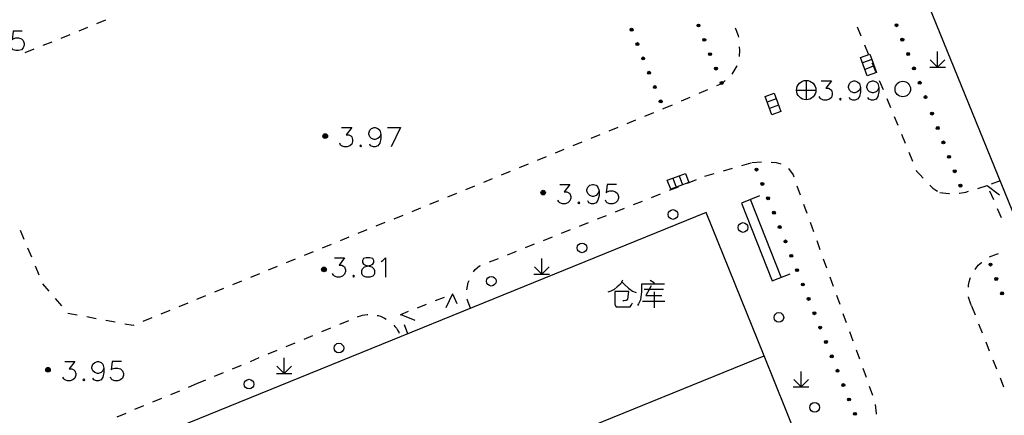
# Model space of a CAD drawing. Units: feet. Extents: x 75080 to 80500, y 84544 to 86098.
# Drawn here: x 79764 to 79815, y 85741 to 85762 of the extents above; entities that cross this region are included whole.
import ezdxf

# ---------------------------------------------------------------- set-up
doc = ezdxf.new("R2010")
doc.units = ezdxf.units.FT
doc.header["$MEASUREMENT"] = 0
doc.layers.add('2', color=7, linetype='Continuous')

msp = doc.modelspace()

# ---------------------------------------------------------------- hatches: boundary and pattern name
at = {"layer": '2', "linetype": 'Continuous'}
for points in [[(79795.9722, 85761.4038, 1), (79796.0286, 85761.2648, 1)], [(79799.4881, 85761.483, 1), (79799.4321, 85761.6221, 1)], [(79809.661, 85761.6305, 1), (79809.7173, 85761.4914, 1)], [(79799.787, 85760.7409, 1), (79799.731, 85760.8801, 1)], [(79809.961, 85760.8889, 1), (79810.0172, 85760.7498, 1)], [(79796.2729, 85760.6625, 1), (79796.3293, 85760.5235, 1)], [(79796.5737, 85759.9212, 1), (79796.6301, 85759.7822, 1)], [(79800.0859, 85759.9988, 1), (79800.0299, 85760.138, 1)], [(79810.261, 85760.1472, 1), (79810.3172, 85760.0082, 1)], [(79796.8745, 85759.1799, 1), (79796.9308, 85759.0409, 1)], [(79800.3848, 85759.2568, 1), (79800.3287, 85759.3959, 1)], [(79810.5609, 85759.4056, 1), (79810.6172, 85759.2665, 1)], [(79800.6837, 85758.5147, 1), (79800.6276, 85758.6538, 1)], [(79810.8609, 85758.664, 1), (79810.9172, 85758.5249, 1)], [(79797.1752, 85758.4385, 1), (79797.2316, 85758.2995, 1)], [(79797.476, 85757.6972, 1), (79797.5324, 85757.5582, 1)], [(79811.1609, 85757.9223, 1), (79811.2171, 85757.7833, 1)], [(79811.5009, 85757.0704, 1), (79811.5558, 85756.9308, 1)], [(79811.7937, 85756.3259, 1), (79811.8487, 85756.1863, 1)], [(79780.1718, 85755.9562, 1), (79780.1718, 85755.7162, 1)], [(79812.0866, 85755.5815, 1), (79812.1415, 85755.4419, 1)], [(79812.3794, 85754.837, 1), (79812.4343, 85754.6974, 1)], [(79802.485, 85754.0385, 1), (79802.4289, 85754.1776, 1)], [(79812.6723, 85754.0925, 1), (79812.7272, 85753.9529, 1)], [(79802.7839, 85753.2964, 1), (79802.7279, 85753.4355, 1)], [(79812.9651, 85753.348, 1), (79813.02, 85753.2084, 1)], [(79791.4338, 85753.0372, 1), (79791.4338, 85752.7972, 1)], [(79803.0829, 85752.5544, 1), (79803.0268, 85752.6935, 1)], [(79803.3818, 85751.8123, 1), (79803.3258, 85751.9515, 1)], [(79803.6808, 85751.0703, 1), (79803.6247, 85751.2094, 1)], [(79803.9797, 85750.3282, 1), (79803.9237, 85750.4674, 1)], [(79804.2787, 85749.5862, 1), (79804.2226, 85749.7253, 1)], [(79780.2242, 85748.9532, 1), (79779.9842, 85748.9532, 1)], [(79804.5776, 85748.8442, 1), (79804.5216, 85748.9833, 1)], [(79814.5739, 85749.1306, 1), (79814.5177, 85749.2697, 1)], [(79814.8736, 85748.3888, 1), (79814.8174, 85748.5279, 1)], [(79804.8766, 85748.1021, 1), (79804.8206, 85748.2413, 1)], [(79805.1756, 85747.3601, 1), (79805.1195, 85747.4992, 1)], [(79815.1733, 85747.6471, 1), (79815.1171, 85747.7862, 1)], [(79805.4745, 85746.618, 1), (79805.4185, 85746.7572, 1)], [(79805.7735, 85745.876, 1), (79805.7174, 85746.0151, 1)], [(79806.0724, 85745.134, 1), (79806.0164, 85745.2731, 1)], [(79806.3714, 85744.3919, 1), (79806.3153, 85744.531, 1)], [(79765.8488, 85743.8892, 1), (79765.8488, 85743.6492, 1)], [(79806.6703, 85743.6499, 1), (79806.6143, 85743.789, 1)], [(79806.9693, 85742.9078, 1), (79806.9132, 85743.047, 1)], [(79807.2683, 85742.1658, 1), (79807.2122, 85742.3049, 1)], [(79807.5672, 85741.4237, 1), (79807.5112, 85741.5629, 1)]]:
    msp.add_hatch(color=252, dxfattribs=at).paths.add_polyline_path(points, flags=16)

# ---------------------------------------------------------------- linework, layer by layer
at = {"layer": '2', "color": 252, "linetype": 'Continuous'}
for p, q in [((79819.161, 85743.419), (79805.357, 85777.298)), ((79768.825, 85761.819), (79768.361, 85761.632)), ((79767.898, 85761.445), (79767.434, 85761.258)), ((79807.658, 85761.479), (79807.848, 85761.016)), ((79766.043, 85760.696), (79765.579, 85760.509)), ((79766.97, 85761.07), (79766.507, 85760.883)), ((79765.116, 85760.322), (79764.652, 85760.135)), ((79808.039, 85760.554), (79808.229, 85760.092)), ((79811.812, 85759.403), (79811.811, 85760.203)), ((79808.407, 85759.787), (79807.938, 85759.614)), ((79811.812, 85759.403), (79811.435, 85759.781)), ((79811.812, 85759.403), (79812.192, 85759.783)), ((79808.529, 85759.459), (79808.06, 85759.286)), ((79811.412, 85759.403), (79812.212, 85759.403)), ((79805.024, 85758.713), (79805.024, 85757.713)), ((79808.801, 85758.705), (79808.992, 85758.243)), ((79799.49, 85758.052), (79799.949, 85758.25)), ((79804.524, 85758.213), (79805.524, 85758.213)), ((79798.572, 85757.654), (79799.031, 85757.853)), ((79803.469, 85757.77), (79803, 85757.597)), ((79809.183, 85757.781), (79809.373, 85757.318)), ((79797.618, 85757.241), (79797.655, 85757.256)), ((79797.655, 85757.256), (79798.114, 85757.455)), ((79803.591, 85757.442), (79803.122, 85757.269)), ((79795.767, 85756.485), (79796.229, 85756.674)), ((79796.692, 85756.863), (79797.155, 85757.052)), ((79809.564, 85756.856), (79809.754, 85756.394)), ((79794.841, 85756.107), (79795.304, 85756.296)), ((79793.915, 85755.73), (79794.378, 85755.919)), ((79809.945, 85755.932), (79810.136, 85755.469)), ((79792.063, 85754.974), (79792.526, 85755.163)), ((79792.989, 85755.352), (79793.452, 85755.541)), ((79791.137, 85754.596), (79791.6, 85754.785)), ((79810.326, 85755.007), (79810.515, 85754.544)), ((79790.211, 85754.218), (79790.674, 85754.407)), ((79800.743, 85754.044), (79801.223, 85754.183)), ((79801.703, 85754.322), (79802.183, 85754.461)), ((79802.22, 85754.472), (79802.718, 85754.512)), ((79810.704, 85754.081), (79810.728, 85754.022)), ((79788.36, 85753.463), (79788.823, 85753.652)), ((79789.285, 85753.84), (79789.748, 85754.029)), ((79798.129, 85753.665), (79798.303, 85753.196)), ((79798.457, 85753.787), (79798.631, 85753.318)), ((79798.884, 85753.409), (79799.348, 85753.593)), ((79799.782, 85753.766), (79800.262, 85753.905)), ((79787.434, 85753.085), (79787.897, 85753.274)), ((79797.955, 85753.039), (79798.419, 85753.224)), ((79804.546, 85753.266), (79804.716, 85752.796)), ((79813.89, 85753.134), (79814.368, 85753.281)), ((79815.039, 85753.535), (79814.572, 85753.357)), ((79786.508, 85752.707), (79786.971, 85752.896)), ((79797.026, 85752.669), (79797.49, 85752.854)), ((79803.738, 85748.545), (79802.143, 85752.567)), ((79814.497, 85753.015), (79814.697, 85752.557)), ((79784.656, 85751.951), (79785.119, 85752.14)), ((79785.582, 85752.329), (79786.045, 85752.518)), ((79795.167, 85751.93), (79795.632, 85752.115)), ((79796.096, 85752.3), (79796.561, 85752.484)), ((79804.886, 85752.325), (79805.056, 85751.855)), ((79814.897, 85752.099), (79815.097, 85751.64)), ((79799.851, 85751.894), (79771.556, 85740.389)), ((79783.73, 85751.573), (79784.193, 85751.762)), ((79794.238, 85751.56), (79794.703, 85751.745)), ((79802.849, 85744.489), (79799.851, 85751.894)), ((79782.804, 85751.196), (79783.267, 85751.385)), ((79793.309, 85751.19), (79793.774, 85751.375)), ((79805.226, 85751.385), (79805.395, 85750.915)), ((79764.417, 85750.985), (79764.607, 85750.522)), ((79780.953, 85750.44), (79781.416, 85750.629)), ((79781.878, 85750.818), (79782.341, 85751.007)), ((79791.451, 85750.451), (79791.915, 85750.636)), ((79792.38, 85750.821), (79792.844, 85751.006)), ((79764.798, 85750.06), (79764.989, 85749.598)), ((79780.027, 85750.062), (79780.49, 85750.251)), ((79790.521, 85750.081), (79790.986, 85750.266)), ((79805.565, 85750.444), (79805.735, 85749.974)), ((79778.175, 85749.306), (79778.638, 85749.495)), ((79779.101, 85749.684), (79779.564, 85749.873)), ((79788.665, 85749.338), (79789.129, 85749.524)), ((79791.357, 85748.709), (79791.356, 85749.509)), ((79805.905, 85749.504), (79806.075, 85749.033)), ((79765.18, 85749.136), (79765.371, 85748.674)), ((79777.249, 85748.929), (79777.712, 85749.117)), ((79791.357, 85748.709), (79790.98, 85749.086)), ((79791.357, 85748.709), (79791.737, 85749.089)), ((79776.323, 85748.551), (79776.786, 85748.74)), ((79790.957, 85748.709), (79791.757, 85748.71)), ((79806.245, 85748.563), (79806.414, 85748.093)), ((79765.562, 85748.212), (79765.889, 85747.834)), ((79774.472, 85747.795), (79774.934, 85747.984)), ((79775.397, 85748.173), (79775.86, 85748.362)), ((79773.546, 85747.417), (79774.009, 85747.606)), ((79785.868, 85747.342), (79786.333, 85747.526)), ((79786.755, 85747.695), (79786.411, 85746.973)), ((79786.773, 85747.652), (79786.972, 85747.194)), ((79806.584, 85747.623), (79806.754, 85747.152)), ((79766.216, 85747.456), (79766.543, 85747.077)), ((79772.62, 85747.039), (79773.083, 85747.228)), ((79784.938, 85746.973), (79785.403, 85747.158)), ((79813.563, 85747.064), (79813.747, 85746.599)), ((79767.851, 85746.513), (79768.343, 85746.421)), ((79770.768, 85746.284), (79771.231, 85746.473)), ((79771.694, 85746.662), (79772.157, 85746.85)), ((79781.846, 85746.505), (79781.88, 85746.519)), ((79784.071, 85746.629), (79784.805, 85746.334)), ((79806.924, 85746.682), (79807.094, 85746.212)), ((79768.834, 85746.33), (79769.326, 85746.239)), ((79780.923, 85746.121), (79781.385, 85746.313)), ((79784.432, 85745.625), (79784.263, 85746.096)), ((79813.932, 85746.134), (79814.116, 85745.67)), ((79779.076, 85745.354), (79779.538, 85745.546)), ((79779.999, 85745.738), (79780.461, 85745.929)), ((79807.264, 85745.742), (79807.433, 85745.271)), ((79778.152, 85744.97), (79778.614, 85745.162)), ((79814.3, 85745.205), (79814.484, 85744.74)), ((79758.135, 85726.332), (79802.849, 85744.489)), ((79777.229, 85744.587), (79777.691, 85744.778)), ((79810.826, 85724.786), (79802.849, 85744.489)), ((79807.603, 85744.801), (79807.773, 85744.331)), ((79775.382, 85743.819), (79775.844, 85744.011)), ((79776.305, 85744.203), (79776.767, 85744.395)), ((79778.05, 85743.577), (79777.672, 85743.954)), ((79778.05, 85743.577), (79778.05, 85744.377)), ((79778.05, 85743.577), (79778.43, 85743.957)), ((79814.669, 85744.275), (79814.853, 85743.81)), ((79774.458, 85743.436), (79774.92, 85743.627)), ((79777.65, 85743.577), (79778.45, 85743.578)), ((79804.756, 85742.884), (79804.756, 85743.684)), ((79807.943, 85743.86), (79808.113, 85743.39)), ((79773.114, 85742.877), (79773.535, 85743.052)), ((79773.535, 85743.052), (79773.997, 85743.244)), ((79804.356, 85742.884), (79805.156, 85742.884)), ((79804.756, 85742.884), (79804.378, 85743.262)), ((79804.756, 85742.884), (79805.136, 85743.264)), ((79808.283, 85742.92), (79808.452, 85742.45)), ((79815.037, 85743.346), (79815.221, 85742.881)), ((79772.19, 85742.493), (79772.652, 85742.685)), ((79770.343, 85741.726), (79770.805, 85741.918)), ((79771.267, 85742.109), (79771.728, 85742.301)), ((79769.42, 85741.342), (79769.881, 85741.534))]:
    msp.add_line(p, q, dxfattribs=at)
at = {"layer": '2', "color": 252, "linetype": 'Continuous', "flags": 128}
for points in [[(79764.519, 85761.251), (79764.046, 85761.251), (79763.999, 85760.818), (79764.046, 85760.865), (79764.188, 85760.912), (79764.33, 85760.912), (79764.472, 85760.865), (79764.574, 85760.771), (79764.621, 85760.629), (79764.621, 85760.534), (79764.574, 85760.393), (79764.472, 85760.298), (79764.33, 85760.251), (79764.188, 85760.251), (79764.046, 85760.298), (79763.999, 85760.345), (79763.952, 85760.44)], [(79801.536, 85760.951), (79801.531, 85761.012), (79801.366, 85761.418)], [(79801.57, 85759.954), (79801.596, 85760.279), (79801.581, 85760.453)], [(79808.181, 85758.958), (79807.834, 85759.896), (79808.303, 85760.069), (79808.477, 85759.6), (79808.65, 85759.131), (79808.181, 85758.958)], [(79801.202, 85759.038), (79801.457, 85759.468), (79801.457, 85759.468)], [(79808.42, 85759.63), (79808.441, 85759.578), (79808.611, 85759.167)], [(79800.407, 85758.449), (79800.665, 85758.561), (79800.83, 85758.706)], [(79805.795, 85758.695), (79806.323, 85758.695), (79806.032, 85758.309), (79806.173, 85758.309), (79806.268, 85758.262), (79806.323, 85758.215), (79806.37, 85758.073), (79806.37, 85757.978), (79806.323, 85757.837), (79806.221, 85757.742), (79806.079, 85757.695), (79805.937, 85757.695), (79805.795, 85757.742), (79805.748, 85757.789), (79805.701, 85757.884)], [(79807.827, 85758.356), (79807.772, 85758.215), (79807.677, 85758.12), (79807.536, 85758.073), (79807.488, 85758.073), (79807.347, 85758.12), (79807.252, 85758.215), (79807.205, 85758.356), (79807.205, 85758.404), (79807.252, 85758.553), (79807.347, 85758.648), (79807.488, 85758.695), (79807.536, 85758.695), (79807.677, 85758.648), (79807.772, 85758.553), (79807.827, 85758.356), (79807.827, 85758.12), (79807.772, 85757.884), (79807.677, 85757.742), (79807.536, 85757.695), (79807.441, 85757.695), (79807.299, 85757.742), (79807.252, 85757.837)], [(79808.78, 85758.356), (79808.725, 85758.215), (79808.63, 85758.12), (79808.489, 85758.073), (79808.441, 85758.073), (79808.3, 85758.12), (79808.205, 85758.215), (79808.158, 85758.356), (79808.158, 85758.404), (79808.205, 85758.553), (79808.3, 85758.648), (79808.441, 85758.695), (79808.489, 85758.695), (79808.63, 85758.648), (79808.725, 85758.553), (79808.78, 85758.356), (79808.78, 85758.12), (79808.725, 85757.884), (79808.63, 85757.742), (79808.489, 85757.695), (79808.394, 85757.695), (79808.252, 85757.742), (79808.205, 85757.837)], [(79803.243, 85756.941), (79802.896, 85757.879), (79803.365, 85758.052), (79803.539, 85757.583), (79803.712, 85757.114), (79803.243, 85756.941)], [(79806.788, 85757.789), (79806.74, 85757.742), (79806.788, 85757.695), (79806.835, 85757.742), (79806.788, 85757.789)], [(79781.014, 85756.281), (79781.542, 85756.281), (79781.251, 85755.895), (79781.392, 85755.895), (79781.487, 85755.848), (79781.542, 85755.801), (79781.589, 85755.659), (79781.589, 85755.564), (79781.542, 85755.423), (79781.44, 85755.328), (79781.298, 85755.281), (79781.156, 85755.281), (79781.014, 85755.328), (79780.967, 85755.375), (79780.92, 85755.47)], [(79783.046, 85755.942), (79782.991, 85755.801), (79782.896, 85755.706), (79782.755, 85755.659), (79782.707, 85755.659), (79782.566, 85755.706), (79782.471, 85755.801), (79782.424, 85755.942), (79782.424, 85755.99), (79782.471, 85756.139), (79782.566, 85756.234), (79782.707, 85756.281), (79782.755, 85756.281), (79782.896, 85756.234), (79782.991, 85756.139), (79783.046, 85755.942), (79783.046, 85755.706), (79782.991, 85755.47), (79782.896, 85755.328), (79782.755, 85755.281), (79782.66, 85755.281), (79782.518, 85755.328), (79782.471, 85755.423)], [(79783.385, 85756.281), (79784.054, 85756.281)], [(79784.054, 85756.281), (79783.574, 85755.281)], [(79782.007, 85755.375), (79781.959, 85755.328), (79782.007, 85755.281), (79782.054, 85755.328), (79782.007, 85755.375)], [(79803.217, 85754.495), (79803.463, 85754.479), (79803.705, 85754.403)], [(79804.111, 85754.157), (79804.343, 85753.829), (79804.377, 85753.736)], [(79798.96, 85753.44), (79798.022, 85753.092), (79797.848, 85753.561), (79798.317, 85753.735), (79798.785, 85753.909), (79798.96, 85753.44)], [(79810.728, 85754.022), (79810.891, 85753.85), (79811.07, 85753.657)], [(79792.286, 85753.346), (79792.814, 85753.346), (79792.523, 85752.96), (79792.664, 85752.96), (79792.759, 85752.913), (79792.814, 85752.866), (79792.861, 85752.724), (79792.861, 85752.629), (79792.814, 85752.488), (79792.712, 85752.393), (79792.57, 85752.346), (79792.428, 85752.346), (79792.286, 85752.393), (79792.239, 85752.44), (79792.192, 85752.535)], [(79794.318, 85753.007), (79794.263, 85752.866), (79794.168, 85752.771), (79794.027, 85752.724), (79793.979, 85752.724), (79793.838, 85752.771), (79793.743, 85752.866), (79793.696, 85753.007), (79793.696, 85753.055), (79793.743, 85753.204), (79793.838, 85753.299), (79793.979, 85753.346), (79794.027, 85753.346), (79794.168, 85753.299), (79794.263, 85753.204), (79794.318, 85753.007), (79794.318, 85752.771), (79794.263, 85752.535), (79794.168, 85752.393), (79794.027, 85752.346), (79793.932, 85752.346), (79793.79, 85752.393), (79793.743, 85752.488)], [(79795.216, 85753.346), (79794.743, 85753.346), (79794.696, 85752.913), (79794.743, 85752.96), (79794.885, 85753.007), (79795.027, 85753.007), (79795.169, 85752.96), (79795.271, 85752.866), (79795.318, 85752.724), (79795.318, 85752.629), (79795.271, 85752.488), (79795.169, 85752.393), (79795.027, 85752.346), (79794.885, 85752.346), (79794.743, 85752.393), (79794.696, 85752.44), (79794.649, 85752.535)], [(79811.415, 85753.295), (79811.566, 85753.14), (79811.723, 85753.046), (79811.809, 85752.993)], [(79814.379, 85753.284), (79815.015, 85752.798)], [(79802.608, 85752.751), (79801.678, 85752.382), (79803.273, 85748.36), (79804.202, 85748.729)], [(79811.928, 85752.922), (79812.396, 85752.869), (79812.425, 85752.868)], [(79812.924, 85752.884), (79812.944, 85752.886), (79813.278, 85752.945), (79813.412, 85752.987)], [(79793.279, 85752.44), (79793.231, 85752.393), (79793.279, 85752.346), (79793.326, 85752.393), (79793.279, 85752.44)], [(79780.647, 85749.558), (79781.175, 85749.558), (79780.884, 85749.172), (79781.025, 85749.172), (79781.12, 85749.125), (79781.175, 85749.078), (79781.222, 85748.936), (79781.222, 85748.841), (79781.175, 85748.7), (79781.073, 85748.605), (79780.931, 85748.558), (79780.789, 85748.558), (79780.647, 85748.605), (79780.6, 85748.652), (79780.553, 85748.747)], [(79782.293, 85749.558), (79782.151, 85749.511), (79782.104, 85749.416), (79782.104, 85749.314), (79782.151, 85749.219), (79782.246, 85749.172), (79782.435, 85749.125), (79782.577, 85749.078), (79782.679, 85748.983), (79782.726, 85748.889), (79782.726, 85748.747), (79782.679, 85748.652), (79782.624, 85748.605), (79782.482, 85748.558), (79782.293, 85748.558), (79782.151, 85748.605), (79782.104, 85748.652), (79782.057, 85748.747), (79782.057, 85748.889), (79782.104, 85748.983), (79782.199, 85749.078), (79782.34, 85749.125), (79782.529, 85749.172), (79782.624, 85749.219), (79782.679, 85749.314), (79782.679, 85749.416), (79782.624, 85749.511), (79782.482, 85749.558), (79782.293, 85749.558)], [(79783.057, 85749.361), (79783.151, 85749.416), (79783.293, 85749.558), (79783.293, 85748.558)], [(79789.593, 85749.711), (79789.94, 85749.85), (79790.057, 85749.897)], [(79814.493, 85749.606), (79814.858, 85749.739), (79814.963, 85749.777)], [(79787.833, 85748.824), (79787.926, 85748.95), (79788.151, 85749.132), (79788.201, 85749.152)], [(79813.754, 85748.955), (79813.789, 85749.004), (79813.914, 85749.179), (79814.075, 85749.31), (79814.088, 85749.321)], [(79781.64, 85748.652), (79781.592, 85748.605), (79781.64, 85748.558), (79781.687, 85748.605), (79781.64, 85748.652)], [(79813.408, 85748.041), (79813.406, 85748.139), (79813.45, 85748.311), (79813.495, 85748.482), (79813.506, 85748.528)], [(79787.483, 85747.902), (79787.562, 85748.274), (79787.601, 85748.387)], [(79795.53, 85748.39), (79795.425, 85748.195), (79795.26, 85748.06), (79795.095, 85747.91), (79794.93, 85747.835), (79794.78, 85747.775)], [(79795.5, 85748.315), (79795.635, 85748.165), (79795.845, 85747.985), (79796.04, 85747.835), (79796.235, 85747.76)], [(79797.705, 85748.195), (79796.505, 85748.195), (79796.505, 85747.79), (79796.46, 85747.385), (79796.355, 85747.175), (79796.31, 85747.085)], [(79797.015, 85748.105), (79796.73, 85747.61), (79797.57, 85747.61)], [(79796.955, 85748.405), (79797.18, 85748.255)], [(79795.545, 85747.355), (79795.62, 85747.34), (79795.725, 85747.37), (79795.815, 85747.415), (79795.86, 85747.805), (79795.14, 85747.805), (79795.14, 85747.175), (79795.155, 85747.085), (79795.2, 85747.025), (79795.86, 85747.025), (79795.935, 85747.025), (79795.995, 85747.13), (79796.04, 85747.22)], [(79796.655, 85747.925), (79797.645, 85747.925)], [(79797.165, 85747.79), (79797.165, 85746.965)], [(79813.563, 85747.064), (79813.514, 85747.213), (79813.466, 85747.362), (79813.417, 85747.511), (79813.416, 85747.541)], [(79787.677, 85746.944), (79787.498, 85747.406), (79787.497, 85747.411)], [(79796.565, 85747.31), (79797.72, 85747.31)], [(79766.87, 85746.699), (79766.874, 85746.694), (79767.359, 85746.604)], [(79781.88, 85746.519), (79781.99, 85746.556), (79782.103, 85746.585), (79782.218, 85746.606), (79782.333, 85746.619), (79782.368, 85746.621)], [(79782.864, 85746.576), (79782.91, 85746.566), (79783.021, 85746.531), (79783.13, 85746.49), (79783.235, 85746.441), (79783.326, 85746.391)], [(79784.094, 85746.566), (79784.071, 85746.629), (79784.474, 85746.789)], [(79769.817, 85746.148), (79770.242, 85746.069), (79770.305, 85746.095)], [(79783.713, 85746.078), (79783.776, 85746.006), (79783.847, 85745.914), (79783.911, 85745.817), (79783.969, 85745.716), (79783.993, 85745.665)], [(79766.71, 85744.199), (79767.238, 85744.199), (79766.947, 85743.813), (79767.088, 85743.813), (79767.183, 85743.766), (79767.238, 85743.719), (79767.285, 85743.577), (79767.285, 85743.482), (79767.238, 85743.341), (79767.136, 85743.246), (79766.994, 85743.199), (79766.852, 85743.199), (79766.71, 85743.246), (79766.663, 85743.293), (79766.616, 85743.388)], [(79768.742, 85743.86), (79768.687, 85743.719), (79768.592, 85743.624), (79768.451, 85743.577), (79768.403, 85743.577), (79768.262, 85743.624), (79768.167, 85743.719), (79768.12, 85743.86), (79768.12, 85743.908), (79768.167, 85744.057), (79768.262, 85744.152), (79768.403, 85744.199), (79768.451, 85744.199), (79768.592, 85744.152), (79768.687, 85744.057), (79768.742, 85743.86), (79768.742, 85743.624), (79768.687, 85743.388), (79768.592, 85743.246), (79768.451, 85743.199), (79768.356, 85743.199), (79768.214, 85743.246), (79768.167, 85743.341)], [(79769.64, 85744.199), (79769.167, 85744.199), (79769.12, 85743.766), (79769.167, 85743.813), (79769.309, 85743.86), (79769.451, 85743.86), (79769.593, 85743.813), (79769.695, 85743.719), (79769.742, 85743.577), (79769.742, 85743.482), (79769.695, 85743.341), (79769.593, 85743.246), (79769.451, 85743.199), (79769.309, 85743.199), (79769.167, 85743.246), (79769.12, 85743.293), (79769.073, 85743.388)], [(79767.703, 85743.293), (79767.655, 85743.246), (79767.703, 85743.199), (79767.75, 85743.246), (79767.703, 85743.293)], [(79808.581, 85741.969), (79808.64, 85741.511), (79808.632, 85741.474)]]:
    msp.add_lwpolyline(points, dxfattribs=at)
at = {"layer": '2', "color": 252, "linetype": 'Continuous'}
for centre, radius in [((79796.0004, 85761.3343), 0.075), ((79799.4601, 85761.5526), 0.075), ((79809.6891, 85761.561), 0.075), ((79799.759, 85760.8105), 0.075), ((79809.9891, 85760.8193), 0.075), ((79796.3011, 85760.593), 0.075), ((79796.6019, 85759.8517), 0.075), ((79800.0579, 85760.0684), 0.075), ((79810.2891, 85760.0777), 0.075), ((79796.9027, 85759.1104), 0.075), ((79800.3568, 85759.3263), 0.075), ((79810.5891, 85759.3361), 0.075), ((79800.6556, 85758.5843), 0.075), ((79805.024, 85758.213), 0.5), ((79810.014, 85758.267), 0.4), ((79810.889, 85758.5944), 0.075), ((79797.2034, 85758.369), 0.075), ((79797.5042, 85757.6277), 0.075), ((79811.189, 85757.8528), 0.075), ((79811.5284, 85757.0006), 0.075), ((79811.8212, 85756.2561), 0.075), ((79780.1718, 85755.8362), 0.12), ((79780.1719, 85755.8361), 0.0792), ((79780.1719, 85755.8361), 0.036), ((79812.114, 85755.5117), 0.075), ((79812.4069, 85754.7672), 0.075), ((79802.4569, 85754.108), 0.075), ((79812.6997, 85754.0227), 0.075), ((79802.7559, 85753.366), 0.075), ((79812.9926, 85753.2782), 0.075), ((79791.4338, 85752.9172), 0.12), ((79791.4339, 85752.9171), 0.0792), ((79791.4339, 85752.9171), 0.036), ((79803.0548, 85752.6239), 0.075), ((79798.1372, 85751.7882), 0.25), ((79803.3538, 85751.8819), 0.075), ((79801.7616, 85751.1168), 0.25), ((79803.6528, 85751.1399), 0.075), ((79793.4431, 85750.0661), 0.25), ((79803.9517, 85750.3978), 0.075), ((79804.2507, 85749.6558), 0.075), ((79780.1042, 85748.9532), 0.12), ((79780.1041, 85748.9531), 0.0792), ((79780.1041, 85748.9531), 0.036), ((79804.5496, 85748.9137), 0.075), ((79814.5458, 85749.2001), 0.075), ((79788.749, 85748.344), 0.25), ((79814.8455, 85748.4584), 0.075), ((79804.8486, 85748.1717), 0.075), ((79805.1475, 85747.4296), 0.075), ((79815.1452, 85747.7166), 0.075), ((79803.6097, 85746.4709), 0.25), ((79805.4465, 85746.6876), 0.075), ((79805.7454, 85745.9456), 0.075), ((79780.8775, 85744.8874), 0.25), ((79806.0444, 85745.2035), 0.075), ((79806.3434, 85744.4615), 0.075), ((79765.8488, 85743.7692), 0.12), ((79765.8489, 85743.7691), 0.0792), ((79765.8489, 85743.7691), 0.036), ((79806.6423, 85743.7194), 0.075), ((79776.2367, 85743.0266), 0.25), ((79806.9413, 85742.9774), 0.075), ((79805.4578, 85741.825), 0.25), ((79807.2402, 85742.2354), 0.075), ((79807.5392, 85741.4933), 0.075)]:
    msp.add_circle(centre, radius, dxfattribs=at)

doc.saveas('drawing.dxf')
